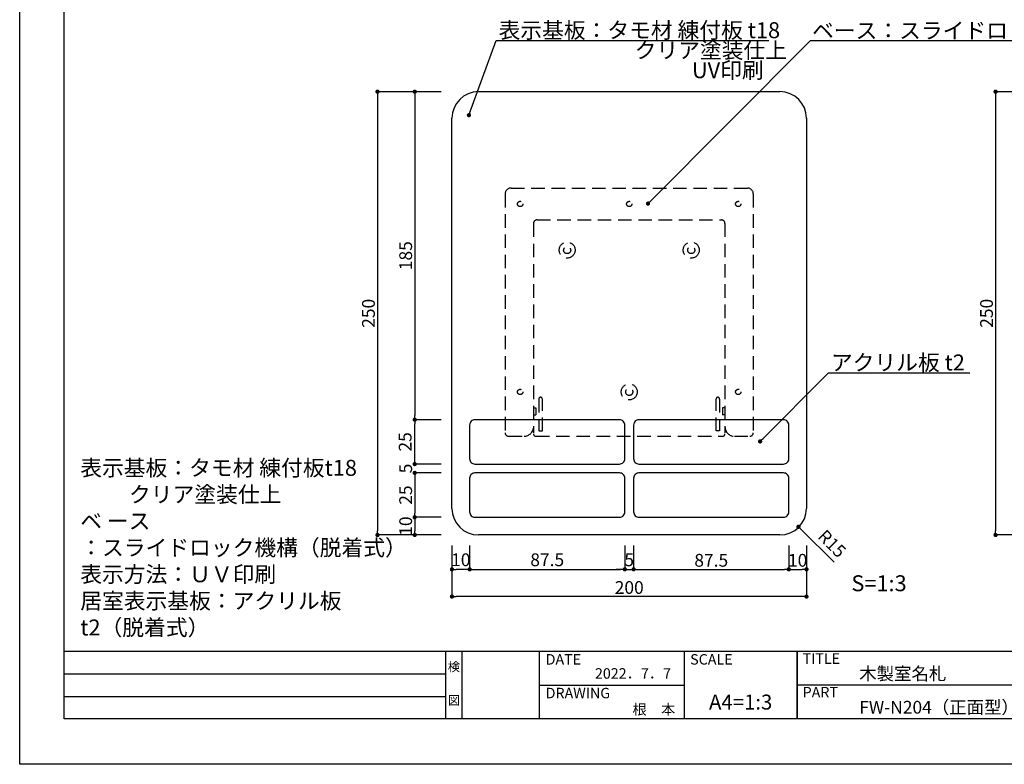
# Model space of a CAD drawing. Units: millimetres. Extents: x 2218 to 2515, y 1211 to 1421.
# Drawn here: x 2218 to 2403, y 1211 to 1351 of the extents above; entities that cross this region are included whole.
import ezdxf
from ezdxf.enums import TextEntityAlignment as Align

# ---------------------------------------------------------------- set-up
doc = ezdxf.new("R2010")
doc.units = ezdxf.units.MM
doc.linetypes.add('DASHED2', pattern=[9.525, 6.35, -3.175])
for name, color, linetype in [('寸法', 2, 'Continuous'), ('本体1', 7, 'Continuous'), ('本体2', 11, 'Continuous'), ('枠ライン', 9, 'Continuous'), ('枠文字', 4, 'Continuous'), ('注釈', 2, 'Continuous')]:
    doc.layers.add(name, color=color, linetype=linetype)
doc.styles.add('EXTFONT', font='txt', dxfattribs={"height": 3, "bigfont": 'extfont'})
doc.styles.get("Standard").update_dxf_attribs({"font": 'arial.ttf'})
doc.styles.add('角ゴ', font='txt.shx', dxfattribs={"bigfont": 'extfont.shx'})
doc.dimstyles.new('KITEI-1$7', dxfattribs={"dimtxt": 2.4, "dimasz": 0.5, "dimexe": 0, "dimexo": 1, "dimgap": 0.7, "dimtad": 2, "dimdec": 0, "dimrnd": 1, "dimzin": 0, "dimdsep": 46, "dimtxsty": 'EXTFONT', "dimblk1": 'DOT', "dimblk2": 'DOT', "dimsah": 1, "dimcen": 0.09, "dimclrd": 2, "dimclre": 2, "dimclrt": 2, "dimadec": 0, "dimazin": 0, "dimtfac": 1, "dimtdec": 4, "dimtofl": 0, "dimtmove": 0, "dimatfit": 0, "dimldrblk": 'DOT', "dimfxl": 1, "dimtolj": 1, "dimtzin": 0, "dimarcsym": 0})
doc.dimstyles.get("Standard").update_dxf_attribs({"dimtxt": 0.18, "dimasz": 0.18, "dimexe": 0.18, "dimexo": 0.0625, "dimgap": 0.09, "dimtad": 0, "dimtih": 1, "dimtoh": 1, "dimdec": 4, "dimzin": 0, "dimdsep": 46, "dimtxsty": 'Standard', "dimcen": 0.09, "dimadec": 0, "dimazin": 0, "dimtfac": 1, "dimtdec": 4, "dimtofl": 0, "dimtmove": 0, "dimatfit": 3, "dimfxl": 1, "dimtolj": 1, "dimtzin": 0, "dimarcsym": 0})

# ---------------------------------------------------------------- blocks, each defined once
blk = doc.blocks.new('_DOT')
at = {"color": 0, "linetype": 'ByBlock'}
blk.add_line((-0.5, 0), (-1, 0), dxfattribs=at)
at = {"color": 0, "linetype": 'ByBlock', "const_width": 0.5}
blk.add_lwpolyline([(-0.25, 0, 1), (0.25, 0, 1)], format="xyb", close=True, dxfattribs=at)
blk = doc.blocks.new('*D4')
at = {"layer": 'DEFPOINTS', "color": 0, "linetype": 'Continuous'}
for p in [(2299.56, 1254.53), (2366.22, 1254.53), (2299.56, 1242.96)]:
    blk.add_point(p, dxfattribs=at)
at = {"layer": '寸法', "color": 2, "linetype": 'Continuous', "lineweight": -2}
for p, q in [((2299.56, 1252.53), (2299.56, 1242.96)), ((2366.22, 1252.53), (2366.22, 1242.96)), ((2365.42, 1242.96), (2300.36, 1242.96))]:
    blk.add_line(p, q, dxfattribs=at)
at = {"layer": '寸法', "color": 2, "linetype": 'Continuous', "lineweight": -2, "xscale": 0.8, "yscale": 0.8, "zscale": 0.8, "rotation": 180}
blk.add_blockref('_DOT', (2299.56, 1242.96), dxfattribs=at)
at = {"layer": '寸法', "color": 2, "linetype": 'Continuous', "lineweight": -2, "xscale": 0.8, "yscale": 0.8, "zscale": 0.8}
blk.add_blockref('_DOT', (2366.22, 1242.96), dxfattribs=at)
at = {"layer": '寸法', "color": 2, "linetype": 'Continuous', "insert": (2332.89, 1244.66), "char_height": 2.4, "attachment_point": 5, "style": '角ゴ'}
blk.add_mtext('\\A1;200', dxfattribs=at)
blk = doc.blocks.new('*D5')
at = {"layer": 'DEFPOINTS', "color": 0, "linetype": 'Continuous'}
for p in [(2362.89, 1254.53), (2366.22, 1254.53), (2366.22, 1248.07)]:
    blk.add_point(p, dxfattribs=at)
at = {"layer": '寸法', "color": 2, "linetype": 'Continuous', "lineweight": -2}
for p, q in [((2362.89, 1252.53), (2362.89, 1248.07)), ((2366.22, 1252.53), (2366.22, 1248.07)), ((2363.69, 1248.07), (2365.42, 1248.07))]:
    blk.add_line(p, q, dxfattribs=at)
at = {"layer": '寸法', "color": 2, "linetype": 'Continuous', "lineweight": -2, "xscale": 0.8, "yscale": 0.8, "zscale": 0.8, "rotation": 180}
blk.add_blockref('_DOT', (2362.89, 1248.07), dxfattribs=at)
at = {"layer": '寸法', "color": 2, "linetype": 'Continuous', "lineweight": -2, "xscale": 0.8, "yscale": 0.8, "zscale": 0.8}
blk.add_blockref('_DOT', (2366.22, 1248.07), dxfattribs=at)
at = {"layer": '寸法', "color": 2, "linetype": 'Continuous', "insert": (2364.56, 1249.77), "char_height": 2.4, "attachment_point": 5, "style": '角ゴ'}
blk.add_mtext('\\A1;10', dxfattribs=at)
blk = doc.blocks.new('*D6')
at = {"layer": 'DEFPOINTS', "color": 0, "linetype": 'Continuous'}
for p in [(2333.72, 1254.53), (2362.89, 1254.53), (2362.89, 1248.07)]:
    blk.add_point(p, dxfattribs=at)
at = {"layer": '寸法', "color": 2, "linetype": 'Continuous', "lineweight": -2}
for p, q in [((2333.72, 1252.53), (2333.72, 1248.07)), ((2362.89, 1252.53), (2362.89, 1248.07)), ((2334.52, 1248.07), (2362.09, 1248.07))]:
    blk.add_line(p, q, dxfattribs=at)
at = {"layer": '寸法', "color": 2, "linetype": 'Continuous', "lineweight": -2, "xscale": 0.8, "yscale": 0.8, "zscale": 0.8, "rotation": 180}
blk.add_blockref('_DOT', (2333.72, 1248.07), dxfattribs=at)
at = {"layer": '寸法', "color": 2, "linetype": 'Continuous', "lineweight": -2, "xscale": 0.8, "yscale": 0.8, "zscale": 0.8}
blk.add_blockref('_DOT', (2362.89, 1248.07), dxfattribs=at)
at = {"layer": '寸法', "color": 2, "linetype": 'Continuous', "insert": (2348.31, 1249.77), "char_height": 2.4, "attachment_point": 5, "style": '角ゴ'}
blk.add_mtext('\\A1;87.5', dxfattribs=at)
blk = doc.blocks.new('*D7')
at = {"layer": 'DEFPOINTS', "color": 0, "linetype": 'Continuous'}
for p in [(2415.77, 1337.86), (2401.77, 1254.53), (2415.77, 1254.53)]:
    blk.add_point(p, dxfattribs=at)
at = {"layer": '寸法', "color": 2, "linetype": 'Continuous', "lineweight": -2}
for p, q in [((2413.77, 1337.86), (2401.77, 1337.86)), ((2401.77, 1337.06), (2401.77, 1255.33)), ((2413.77, 1254.53), (2401.77, 1254.53))]:
    blk.add_line(p, q, dxfattribs=at)
at = {"layer": '寸法', "color": 2, "linetype": 'Continuous', "lineweight": -2, "xscale": 0.8, "yscale": 0.8, "zscale": 0.8}
for p, rotation in [((2401.77, 1337.86), 90), ((2401.77, 1254.53), 270)]:
    blk.add_blockref('_DOT', p, dxfattribs=dict(at, rotation=rotation))
at = {"layer": '寸法', "color": 2, "linetype": 'Continuous', "insert": (2400.07, 1296.2), "char_height": 2.4, "attachment_point": 5, "rotation": 90, "style": '角ゴ'}
blk.add_mtext('\\A1;250', dxfattribs=at)
blk = doc.blocks.new('*D9')
at = {"layer": 'DEFPOINTS', "color": 0, "linetype": 'Continuous'}
for p in [(2299.56, 1337.86), (2285.56, 1254.53), (2299.56, 1254.53)]:
    blk.add_point(p, dxfattribs=at)
at = {"layer": '寸法', "color": 2, "linetype": 'Continuous', "lineweight": -2}
for p, q in [((2297.56, 1337.86), (2285.56, 1337.86)), ((2285.56, 1337.06), (2285.56, 1255.33)), ((2297.56, 1254.53), (2285.56, 1254.53))]:
    blk.add_line(p, q, dxfattribs=at)
at = {"layer": '寸法', "color": 2, "linetype": 'Continuous', "lineweight": -2, "xscale": 0.8, "yscale": 0.8, "zscale": 0.8}
for p, rotation in [((2285.56, 1337.86), 90), ((2285.56, 1254.53), 270)]:
    blk.add_blockref('_DOT', p, dxfattribs=dict(at, rotation=rotation))
at = {"layer": '寸法', "color": 2, "linetype": 'Continuous', "insert": (2283.86, 1296.2), "char_height": 2.4, "attachment_point": 5, "rotation": 90, "style": '角ゴ'}
blk.add_mtext('\\A1;250', dxfattribs=at)
blk = doc.blocks.new('*D10')
at = {"layer": 'DEFPOINTS', "color": 0, "linetype": 'Continuous'}
for p in [(2299.56, 1337.86), (2292.56, 1276.2), (2299.56, 1276.2)]:
    blk.add_point(p, dxfattribs=at)
at = {"layer": '寸法', "color": 2, "linetype": 'Continuous', "lineweight": -2}
for p, q in [((2297.56, 1337.86), (2292.56, 1337.86)), ((2292.56, 1337.06), (2292.56, 1277)), ((2297.56, 1276.2), (2292.56, 1276.2))]:
    blk.add_line(p, q, dxfattribs=at)
at = {"layer": '寸法', "color": 2, "linetype": 'Continuous', "lineweight": -2, "xscale": 0.8, "yscale": 0.8, "zscale": 0.8}
for p, rotation in [((2292.56, 1337.86), 90), ((2292.56, 1276.2), 270)]:
    blk.add_blockref('_DOT', p, dxfattribs=dict(at, rotation=rotation))
at = {"layer": '寸法', "color": 2, "linetype": 'Continuous', "insert": (2290.86, 1307.03), "char_height": 2.4, "attachment_point": 5, "rotation": 90, "style": '角ゴ'}
blk.add_mtext('\\A1;185', dxfattribs=at)
blk = doc.blocks.new('*D11')
at = {"layer": 'DEFPOINTS', "color": 0, "linetype": 'Continuous'}
for p in [(2299.56, 1266.2), (2292.56, 1257.86), (2299.56, 1257.86)]:
    blk.add_point(p, dxfattribs=at)
at = {"layer": '寸法', "color": 2, "linetype": 'Continuous', "lineweight": -2}
for p, q in [((2297.56, 1266.2), (2292.56, 1266.2)), ((2292.56, 1265.4), (2292.56, 1258.66)), ((2297.56, 1257.86), (2292.56, 1257.86))]:
    blk.add_line(p, q, dxfattribs=at)
at = {"layer": '寸法', "color": 2, "linetype": 'Continuous', "lineweight": -2, "xscale": 0.8, "yscale": 0.8, "zscale": 0.8}
for p, rotation in [((2292.56, 1266.2), 90), ((2292.56, 1257.86), 270)]:
    blk.add_blockref('_DOT', p, dxfattribs=dict(at, rotation=rotation))
at = {"layer": '寸法', "color": 2, "linetype": 'Continuous', "insert": (2290.86, 1262.03), "char_height": 2.4, "attachment_point": 5, "rotation": 90, "style": '角ゴ'}
blk.add_mtext('\\A1;25', dxfattribs=at)
blk = doc.blocks.new('*D12')
at = {"layer": 'DEFPOINTS', "color": 0, "linetype": 'Continuous'}
for p in [(2299.56, 1257.86), (2292.56, 1254.53), (2299.56, 1254.53)]:
    blk.add_point(p, dxfattribs=at)
at = {"layer": '寸法', "color": 2, "linetype": 'Continuous', "lineweight": -2}
for p, q in [((2297.56, 1257.86), (2292.56, 1257.86)), ((2292.56, 1257.06), (2292.56, 1255.33)), ((2297.56, 1254.53), (2292.56, 1254.53))]:
    blk.add_line(p, q, dxfattribs=at)
at = {"layer": '寸法', "color": 2, "linetype": 'Continuous', "lineweight": -2, "xscale": 0.8, "yscale": 0.8, "zscale": 0.8}
for p, rotation in [((2292.56, 1257.86), 90), ((2292.56, 1254.53), 270)]:
    blk.add_blockref('_DOT', p, dxfattribs=dict(at, rotation=rotation))
at = {"layer": '寸法', "color": 2, "linetype": 'Continuous', "insert": (2290.86, 1256.2), "char_height": 2.4, "attachment_point": 5, "rotation": 90, "style": '角ゴ'}
blk.add_mtext('\\A1;10', dxfattribs=at)
blk = doc.blocks.new('*D15')
at = {"layer": 'DEFPOINTS', "color": 0}
for p in [(2299.56, 1254.53), (2302.89, 1254.53), (2299.56, 1248.07)]:
    blk.add_point(p, dxfattribs=at)
at = {"layer": '寸法', "color": 2}
for p, q in [((2299.56, 1252.53), (2299.56, 1248.07)), ((2302.89, 1252.53), (2302.89, 1248.07)), ((2302.09, 1248.07), (2300.36, 1248.07))]:
    blk.add_line(p, q, dxfattribs=at)
at = {"layer": '寸法', "color": 2, "xscale": 0.8, "yscale": 0.8, "zscale": 0.8, "rotation": 180}
blk.add_blockref('_DOT', (2299.56, 1248.07), dxfattribs=at)
at = {"layer": '寸法', "color": 2, "xscale": 0.8, "yscale": 0.8, "zscale": 0.8}
blk.add_blockref('_DOT', (2302.89, 1248.07), dxfattribs=at)
at = {"layer": '寸法', "color": 2, "insert": (2301.22, 1249.87), "char_height": 2.4, "attachment_point": 5, "style": '角ゴ'}
blk.add_mtext('\\A1;10', dxfattribs=at)
blk = doc.blocks.new('*D16')
at = {"layer": 'DEFPOINTS', "color": 0}
for p in [(2302.89, 1254.53), (2332.06, 1254.53), (2332.06, 1248.07)]:
    blk.add_point(p, dxfattribs=at)
at = {"layer": '寸法', "color": 2}
for p, q in [((2302.89, 1252.53), (2302.89, 1248.07)), ((2332.06, 1252.53), (2332.06, 1248.07)), ((2303.69, 1248.07), (2331.26, 1248.07))]:
    blk.add_line(p, q, dxfattribs=at)
at = {"layer": '寸法', "color": 2, "xscale": 0.8, "yscale": 0.8, "zscale": 0.8, "rotation": 180}
blk.add_blockref('_DOT', (2302.89, 1248.07), dxfattribs=at)
at = {"layer": '寸法', "color": 2, "xscale": 0.8, "yscale": 0.8, "zscale": 0.8}
blk.add_blockref('_DOT', (2332.06, 1248.07), dxfattribs=at)
at = {"layer": '寸法', "color": 2, "insert": (2317.47, 1249.87), "char_height": 2.4, "attachment_point": 5, "style": '角ゴ'}
blk.add_mtext('\\A1;87.5', dxfattribs=at)
blk = doc.blocks.new('*D17')
at = {"layer": 'DEFPOINTS', "color": 0}
for p in [(2332.06, 1254.53), (2333.72, 1254.53), (2333.72, 1248.07)]:
    blk.add_point(p, dxfattribs=at)
at = {"layer": '寸法', "color": 2}
for p, q in [((2332.06, 1252.53), (2332.06, 1248.07)), ((2333.72, 1252.53), (2333.72, 1248.07)), ((2331.26, 1248.07), (2330.46, 1248.07)), ((2332.06, 1248.07), (2333.72, 1248.07)), ((2334.52, 1248.07), (2335.32, 1248.07))]:
    blk.add_line(p, q, dxfattribs=at)
at = {"layer": '寸法', "color": 2, "xscale": 0.8, "yscale": 0.8, "zscale": 0.8}
blk.add_blockref('_DOT', (2332.06, 1248.07), dxfattribs=at)
at = {"layer": '寸法', "color": 2, "xscale": 0.8, "yscale": 0.8, "zscale": 0.8, "rotation": 180}
blk.add_blockref('_DOT', (2333.72, 1248.07), dxfattribs=at)
at = {"layer": '寸法', "color": 2, "insert": (2332.89, 1249.87), "char_height": 2.4, "attachment_point": 5, "style": '角ゴ'}
blk.add_mtext('\\A1;5', dxfattribs=at)
blk = doc.blocks.new('*D18')
at = {"layer": 'DEFPOINTS', "color": 0, "linetype": 'Continuous'}
for p in [(2299.56, 1267.86), (2292.56, 1266.2), (2299.56, 1266.2)]:
    blk.add_point(p, dxfattribs=at)
at = {"layer": '寸法', "color": 2, "linetype": 'Continuous', "lineweight": -2}
for p, q in [((2292.56, 1268.66), (2292.56, 1269.46)), ((2297.56, 1267.86), (2292.56, 1267.86)), ((2297.56, 1266.2), (2292.56, 1266.2)), ((2292.56, 1265.4), (2292.56, 1264.6))]:
    blk.add_line(p, q, dxfattribs=at)
at = {"layer": '寸法', "color": 2, "linetype": 'Continuous', "lineweight": -2, "xscale": 0.8, "yscale": 0.8, "zscale": 0.8}
for p, rotation in [((2292.56, 1267.86), 270), ((2292.56, 1266.2), 90)]:
    blk.add_blockref('_DOT', p, dxfattribs=dict(at, rotation=rotation))
at = {"layer": '寸法', "color": 2, "linetype": 'Continuous', "insert": (2290.86, 1267.03), "char_height": 2.4, "attachment_point": 5, "rotation": 90, "style": '角ゴ'}
blk.add_mtext('\\A1;5', dxfattribs=at)
blk = doc.blocks.new('*D19')
at = {"layer": 'DEFPOINTS', "color": 0}
for p in [(2292.56, 1276.2), (2299.56, 1276.2), (2299.56, 1267.86)]:
    blk.add_point(p, dxfattribs=at)
at = {"layer": '寸法', "color": 2}
for p, q in [((2297.56, 1276.2), (2292.56, 1276.2)), ((2292.56, 1268.66), (2292.56, 1275.4)), ((2297.56, 1267.86), (2292.56, 1267.86))]:
    blk.add_line(p, q, dxfattribs=at)
at = {"layer": '寸法', "color": 2, "xscale": 0.8, "yscale": 0.8, "zscale": 0.8}
for p, rotation in [((2292.56, 1276.2), 90), ((2292.56, 1267.86), 270)]:
    blk.add_blockref('_DOT', p, dxfattribs=dict(at, rotation=rotation))
at = {"layer": '寸法', "color": 2, "insert": (2290.76, 1272.03), "char_height": 2.4, "attachment_point": 5, "rotation": 90, "style": '角ゴ'}
blk.add_mtext('\\A1;25', dxfattribs=at)

msp = doc.modelspace()

# ---------------------------------------------------------------- linework, layer by layer
at = {"layer": '寸法'}
msp.add_line((2371.4, 1249.433), (2365.279, 1255.512), dxfattribs=at)
at = {"layer": '本体1'}
for p, q in [((2304.555, 1337.863), (2361.222, 1337.863)), ((2299.555, 1259.53), (2299.555, 1332.863)), ((2366.222, 1332.863), (2366.222, 1259.53)), ((2361.222, 1254.53), (2304.555, 1254.53))]:
    msp.add_line(p, q, dxfattribs=at)
for points in [[(2303.889, 1267.863), (2331.055, 1267.863, 0.4142136), (2332.055, 1268.863), (2332.055, 1275.196, 0.4142136), (2331.055, 1276.196), (2303.889, 1276.196, 0.4142136), (2302.889, 1275.196), (2302.889, 1268.863, 0.4142136)], [(2334.722, 1267.863), (2361.889, 1267.863, 0.4142136), (2362.889, 1268.863), (2362.889, 1275.196, 0.4142136), (2361.889, 1276.196), (2334.722, 1276.196, 0.4142136), (2333.722, 1275.196), (2333.722, 1268.863, 0.4142136)], [(2303.889, 1257.863), (2331.055, 1257.863, 0.4142136), (2332.055, 1258.863), (2332.055, 1265.196, 0.4142136), (2331.055, 1266.196), (2303.889, 1266.196, 0.4142136), (2302.889, 1265.196), (2302.889, 1258.863, 0.4142136)], [(2334.722, 1257.863), (2361.889, 1257.863, 0.4142136), (2362.889, 1258.863), (2362.889, 1265.196, 0.4142136), (2361.889, 1266.196), (2334.722, 1266.196, 0.4142136), (2333.722, 1265.196), (2333.722, 1258.863, 0.4142136)]]:
    msp.add_lwpolyline(points, format="xyb", close=True, dxfattribs=at)
for centre, start, end in [((2304.555, 1332.863), 90, 180), ((2361.222, 1332.863), 0, 90), ((2304.555, 1259.53), 180, 270), ((2361.222, 1259.53), 270, 0)]:
    msp.add_arc(centre, 5, start, end, dxfattribs=at)
at = {"layer": '本体2', "linetype": 'DASHED2', "ltscale": 0.4}
for p, q in [((2309.555, 1318.641), (2309.555, 1273.752)), ((2310.667, 1319.752), (2355.111, 1319.752)), ((2356.222, 1318.641), (2356.222, 1273.752)), ((2314.889, 1313.085), (2314.889, 1273.752)), ((2315.555, 1313.752), (2350.222, 1313.752)), ((2350.889, 1313.085), (2350.889, 1273.752)), ((2315.889, 1280.085), (2315.889, 1274.085)), ((2316.555, 1274.085), (2316.555, 1280.085)), ((2349.222, 1274.085), (2349.222, 1280.085)), ((2349.889, 1280.085), (2349.889, 1274.085)), ((2314.889, 1278.419), (2315.333, 1278.419)), ((2315.333, 1278.419), (2315.333, 1277.085)), ((2350.889, 1278.419), (2350.444, 1278.419)), ((2350.444, 1278.419), (2350.444, 1277.085)), ((2314.889, 1277.085), (2315.333, 1277.085)), ((2350.889, 1277.085), (2350.444, 1277.085)), ((2315.889, 1274.085), (2316.555, 1274.085)), ((2349.889, 1274.085), (2349.222, 1274.085)), ((2310.222, 1273.085), (2313.111, 1273.085)), ((2315.333, 1273.085), (2350.444, 1273.085)), ((2352.667, 1273.085), (2355.555, 1273.085))]:
    msp.add_line(p, q, dxfattribs=at)
for centre, radius in [((2312.389, 1316.752), 0.5), ((2332.889, 1316.752), 0.5), ((2353.389, 1316.752), 0.5), ((2321.222, 1308.085), 1.5), ((2344.555, 1308.085), 1.5), ((2321.222, 1308.085), 0.667), ((2344.555, 1308.085), 0.667), ((2312.389, 1281.419), 0.5), ((2332.889, 1281.419), 1.5), ((2332.889, 1281.419), 0.667), ((2353.389, 1281.419), 0.5)]:
    msp.add_circle(centre, radius, dxfattribs=at)
for centre, radius, start, end in [((2310.667, 1318.641), 1.111, 90, 180), ((2355.111, 1318.641), 1.111, 0, 90), ((2315.555, 1313.085), 0.667, 90, 180), ((2350.222, 1313.085), 0.667, 0, 90), ((2316.222, 1280.085), 0.333, 0, 180), ((2349.555, 1280.085), 0.333, 0, 180), ((2310.222, 1273.752), 0.667, 180, 270), ((2313.111, 1274.863), 1.778, 270, 0), ((2352.667, 1274.863), 1.778, 180, 270), ((2355.555, 1273.752), 0.667, 270, 0), ((2315.333, 1273.53), 0.444, 180, 270), ((2350.444, 1273.53), 0.444, 270, 0)]:
    msp.add_arc(centre, radius, start, end, dxfattribs=at)
at = {"layer": '枠ライン'}
for p, q in [((2506.899, 1232.644), (2226.675, 1232.645)), ((2298.438, 1219.963), (2298.438, 1232.645)), ((2301.438, 1232.645), (2301.438, 1219.963)), ((2315.938, 1232.645), (2315.938, 1219.963)), ((2315.938, 1232.645), (2315.938, 1219.963)), ((2343.197, 1232.644), (2343.197, 1219.963)), ((2364.496, 1232.644), (2364.496, 1219.963)), ((2364.496, 1219.963), (2364.496, 1232.644)), ((2364.496, 1227.463), (2364.496, 1232.644)), ((2226.675, 1228.417), (2298.438, 1228.417)), ((2315.938, 1226.304), (2343.197, 1226.304)), ((2421.18, 1226.304), (2364.496, 1226.304)), ((2226.675, 1224.19), (2298.438, 1224.19))]:
    msp.add_line(p, q, dxfattribs=at)
at = {"layer": '枠ライン', "ltscale": 0.3}
for points in [[(2218.287, 1421.425), (2515.287, 1421.425), (2515.287, 1211.425), (2218.287, 1211.425)], [(2226.675, 1411.78), (2506.899, 1411.78), (2506.899, 1219.962), (2226.675, 1219.962)]]:
    msp.add_lwpolyline(points, close=True, dxfattribs=at)
at = {"layer": '注釈'}
for p, q in [((2307.855, 1347.451), (2359.17, 1347.451)), ((2366.978, 1347.451), (2414.634, 1347.451)), ((2370.342, 1284.991), (2396.954, 1284.991))]:
    msp.add_line(p, q, dxfattribs=at)

# ---------------------------------------------------------------- block references
at = {"layer": '寸法', "xscale": 0.8, "yscale": 0.8, "zscale": 0.8, "rotation": 135.1983993095172}
msp.add_blockref('_DOT', (2364.712, 1256.076), dxfattribs=at)

# ---------------------------------------------------------------- texts
at = {"layer": '寸法', "insert": (2370.801, 1252.68), "char_height": 2.4, "attachment_point": 5, "rotation": 315, "style": '角ゴ'}
msp.add_mtext('R15', dxfattribs=at)
at = {"layer": '枠文字', "style": '角ゴ'}
for s, height, p in [('DATE', 1.9679, (2317.179, 1230.167)), ('SCALE', 1.9679, (2344.348, 1230.167)), ('TITLE', 1.9679, (2365.497, 1230.308)), ('木製室名札', 2.4, (2376.142, 1227.255)), ('DRAWING', 1.9679, (2317.179, 1223.833)), ('PART ', 1.9679, (2365.497, 1223.989)), ('FW-N204（正面型）', 2.4, (2376.142, 1220.95))]:
    msp.add_text(s, height=height, dxfattribs=at).set_placement(p)
for s, height, p in [('検', 1.687, (2299.938, 1228.924)), ('図', 1.687, (2299.938, 1222.599)), ('A4=1:3', 2.808, (2353.847, 1221.722))]:
    msp.add_text(s, height=height, dxfattribs=at).set_placement(p, align=Align.CENTER)
for s, p in [('2022．7．7', (2340.755, 1227.52)), ('根\u3000本', (2341.554, 1220.759))]:
    msp.add_text(s, height=1.9679, dxfattribs=at).set_placement(p, align=Align.RIGHT)
at = {"layer": '注釈', "style": '角ゴ'}
for s, p in [('表示基板：タモ材 練付板 t18', (2308.317, 1347.914)), ('ベース：スライドロック機構', (2367.262, 1347.847)), ('アクリル板 t2', (2370.804, 1285.454))]:
    msp.add_text(s, height=3, dxfattribs=at).set_placement(p)
at = {"layer": '注釈', "linetype": 'Continuous', "style": '角ゴ'}
for s, p in [('クリア塗装仕上', (2333.909, 1344.145)), ('UV印刷', (2344.681, 1340.395)), ('S=1:3', (2374.66, 1243.955))]:
    msp.add_text(s, height=3, dxfattribs=at).set_placement(p)
at = {"layer": '注釈', "ltscale": 0.3, "insert": (2229.675, 1235.645), "char_height": 3, "attachment_point": 7, "style": '角ゴ'}
msp.add_mtext_dynamic_manual_height_columns('表示基板：タモ材 練付板t18\\P          クリア塗装仕上\\Pベ ース ：スライドロック機構（脱着式）\\P表示方法：ＵＶ印刷\\P居室表示基板：アクリル板 t2（脱着式）', width=69.896, gutter_width=18.75, heights=[23.382], dxfattribs=at)

# ---------------------------------------------------------------- dimensions: what is measured, and where the dimension line sits
at = {"layer": '寸法', "linetype": 'Continuous'}
for base, p1, p2, picture, middle in [((2285.555, 1254.53), (2299.555, 1337.863), (2299.555, 1254.53), '*D9', (2283.855, 1296.196)), ((2292.555, 1276.196), (2299.555, 1337.863), (2299.555, 1276.196), '*D10', (2290.855, 1307.03)), ((2401.767, 1254.53), (2415.767, 1337.863), (2415.767, 1254.53), '*D7', (2400.067, 1296.196)), ((2292.555, 1257.863), (2299.555, 1266.196), (2299.555, 1257.863), '*D11', (2290.855, 1262.03))]:
    dim = msp.add_linear_dim(base=base, p1=p1, p2=p2, angle=90, dimstyle='Standard', override={"dimtxt": 2.4, "dimasz": 0.8, "dimexe": 0, "dimexo": 2, "dimgap": 0.5, "dimtad": 3, "dimtih": 0, "dimtoh": 0, "dimdec": 1, "dimlfac": 3, "dimzin": 8, "dimtxsty": '角ゴ', "dimblk": 'DOT', "dimclrd": 2, "dimclre": 2, "dimclrt": 2, "dimtdec": 1, "dimldrblk": 'DOT'}, dxfattribs=at)
    dim.commit()
    dim.dimension.update_dxf_attribs({"geometry": picture, "text_midpoint": middle})
at = {"layer": '寸法'}
dim = msp.add_linear_dim(base=(2292.555, 1276.196), p1=(2299.555, 1267.863), p2=(2299.555, 1276.196), angle=90, dimstyle='Standard', override={"dimtxt": 2.4, "dimasz": 0.8, "dimexe": 0, "dimexo": 2, "dimgap": 0.6, "dimtad": 3, "dimtih": 0, "dimtoh": 0, "dimdec": 1, "dimlfac": 3, "dimzin": 9, "dimtxsty": '角ゴ', "dimblk1": 'DOT', "dimblk2": 'DOT', "dimsah": 1, "dimcen": 0, "dimclrd": 2, "dimclre": 2, "dimclrt": 2, "dimtdec": 1, "dimtofl": 1, "dimldrblk": 'DOT', "dimtzin": 13, "dimlwd": -1, "dimlwe": -1}, dxfattribs=at)
dim.commit()
dim.dimension.update_dxf_attribs({"geometry": '*D19', "text_midpoint": (2290.755, 1272.03)})
at = {"layer": '寸法', "linetype": 'Continuous'}
for base, p1, p2, picture, middle in [((2292.555, 1266.196), (2299.555, 1267.863), (2299.555, 1266.196), '*D18', (2292.555, 1267.03)), ((2292.555, 1254.53), (2299.555, 1257.863), (2299.555, 1254.53), '*D12', (2292.555, 1256.196))]:
    dim = msp.add_linear_dim(base=base, p1=p1, p2=p2, angle=90, dimstyle='Standard', override={"dimtxt": 2.4, "dimasz": 0.8, "dimexe": 0, "dimexo": 2, "dimgap": 0.5, "dimtad": 3, "dimtih": 0, "dimtoh": 0, "dimdec": 1, "dimlfac": 3, "dimzin": 8, "dimtxsty": '角ゴ', "dimblk": 'DOT', "dimclrd": 2, "dimclre": 2, "dimclrt": 2, "dimtdec": 1, "dimldrblk": 'DOT'}, dxfattribs=at)
    dim.commit()
    dim.dimension.update_dxf_attribs({"geometry": picture, "text_midpoint": middle, "dimtype": 160})
for base, p1, p2, picture, middle in [((2299.555, 1242.964), (2366.222, 1254.53), (2299.555, 1254.53), '*D4', (2332.889, 1242.964)), ((2366.222, 1248.075), (2362.889, 1254.53), (2366.222, 1254.53), '*D5', (2364.555, 1248.075))]:
    dim = msp.add_linear_dim(base=base, p1=p1, p2=p2, dimstyle='Standard', override={"dimtxt": 2.4, "dimasz": 0.8, "dimexe": 0, "dimexo": 2, "dimgap": 0.5, "dimtad": 3, "dimtih": 0, "dimtoh": 0, "dimdec": 1, "dimlfac": 3, "dimzin": 8, "dimtxsty": '角ゴ', "dimblk": 'DOT', "dimclrd": 2, "dimclre": 2, "dimclrt": 2, "dimtdec": 1, "dimldrblk": 'DOT'}, dxfattribs=at)
    dim.commit()
    dim.dimension.update_dxf_attribs({"geometry": picture, "text_midpoint": middle, "dimtype": 160})
at = {"layer": '寸法'}
for base, p1, p2, picture, middle in [((2299.555, 1248.075), (2302.889, 1254.53), (2299.555, 1254.53), '*D15', (2301.222, 1248.075)), ((2333.722, 1248.075), (2332.055, 1254.53), (2333.722, 1254.53), '*D17', (2332.889, 1248.075))]:
    dim = msp.add_linear_dim(base=base, p1=p1, p2=p2, dimstyle='Standard', override={"dimtxt": 2.4, "dimasz": 0.8, "dimexe": 0, "dimexo": 2, "dimgap": 0.6, "dimtad": 3, "dimtih": 0, "dimtoh": 0, "dimdec": 1, "dimlfac": 3, "dimzin": 9, "dimtxsty": '角ゴ', "dimblk1": 'DOT', "dimblk2": 'DOT', "dimsah": 1, "dimcen": 0, "dimclrd": 2, "dimclre": 2, "dimclrt": 2, "dimtdec": 1, "dimtofl": 1, "dimldrblk": 'DOT', "dimtzin": 13, "dimlwd": -1, "dimlwe": -1}, dxfattribs=at)
    dim.commit()
    dim.dimension.update_dxf_attribs({"geometry": picture, "text_midpoint": middle, "dimtype": 160})
dim = msp.add_linear_dim(base=(2332.055, 1248.075), p1=(2302.889, 1254.53), p2=(2332.055, 1254.53), dimstyle='Standard', override={"dimtxt": 2.4, "dimasz": 0.8, "dimexe": 0, "dimexo": 2, "dimgap": 0.6, "dimtad": 3, "dimtih": 0, "dimtoh": 0, "dimdec": 1, "dimlfac": 3, "dimzin": 9, "dimtxsty": '角ゴ', "dimblk1": 'DOT', "dimblk2": 'DOT', "dimsah": 1, "dimcen": 0, "dimclrd": 2, "dimclre": 2, "dimclrt": 2, "dimtdec": 1, "dimtofl": 1, "dimldrblk": 'DOT', "dimtzin": 13, "dimlwd": -1, "dimlwe": -1}, dxfattribs=at)
dim.commit()
dim.dimension.update_dxf_attribs({"geometry": '*D16', "text_midpoint": (2317.472, 1249.875)})
at = {"layer": '寸法', "linetype": 'Continuous'}
dim = msp.add_linear_dim(base=(2362.889, 1248.075), p1=(2333.722, 1254.53), p2=(2362.889, 1254.53), dimstyle='Standard', override={"dimtxt": 2.4, "dimasz": 0.8, "dimexe": 0, "dimexo": 2, "dimgap": 0.5, "dimtad": 3, "dimtih": 0, "dimtoh": 0, "dimdec": 1, "dimlfac": 3, "dimzin": 8, "dimtxsty": '角ゴ', "dimblk": 'DOT', "dimclrd": 2, "dimclre": 2, "dimclrt": 2, "dimtdec": 1, "dimldrblk": 'DOT'}, dxfattribs=at)
dim.commit()
dim.dimension.update_dxf_attribs({"geometry": '*D6', "text_midpoint": (2348.305, 1249.775)})

# ---------------------------------------------------------------- leaders
at = {"layer": '注釈'}
for points in [[(2302.753, 1333.446), (2307.855, 1347.451)], [(2336.423, 1316.826), (2366.978, 1347.451)], [(2357.496, 1272.115), (2370.342, 1284.991)]]:
    msp.add_leader(points, dimstyle='KITEI-1$7', override={"dimasz": 0.8, "dimtxsty": 'Standard'}, dxfattribs=at)

doc.saveas('drawing.dxf')
